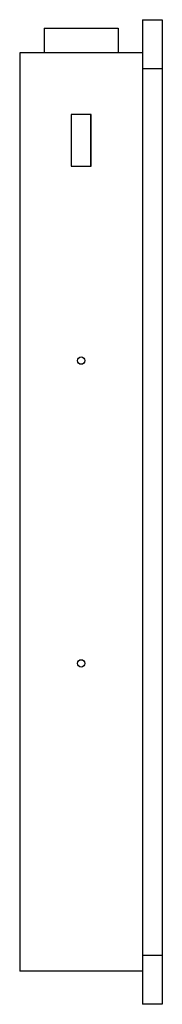
# Paper-space layout '_Left' of a CAD drawing. Units: millimetres. Extents: x 0 to 116, y -400 to 400.
import ezdxf

# ---------------------------------------------------------------- set-up
doc = ezdxf.new("R2010")
doc.units = ezdxf.units.MM

psp = doc.layouts.new('_Left')

# ---------------------------------------------------------------- linework, layer by layer
at = {"color": 7, "linetype": 'Continuous', "lineweight": 25}
for p, q in [((100, 400), (100, -400)), ((100, 400), (116, 400)), ((116, 400), (116, -400)), ((20, 393), (20, 373)), ((20, 393), (80, 393)), ((80, 393), (80, 373)), ((100, 373), (0, 373)), ((0, 373), (0, -373)), ((116, 360), (100, 360)), ((58, 323), (42, 323)), ((42, 323), (42, 281)), ((57.73, 281), (57.73, 323)), ((58, 281), (58, 323)), ((42, 281), (58, 281)), ((100, -360), (116, -360)), ((100, -373), (0, -373)), ((116, -400), (100, -400))]:
    psp.add_line(p, q, dxfattribs=at)
for centre in [(50, 123), (50, -123)]:
    psp.add_circle(centre, 3, dxfattribs=at)

doc.saveas('drawing.dxf')
